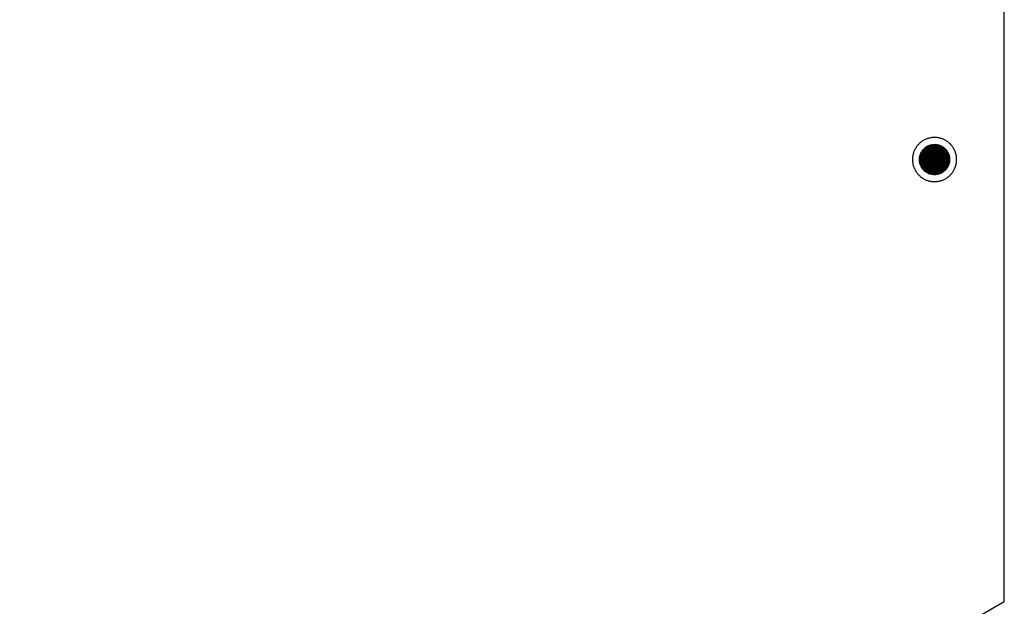
# Model space of a CAD drawing. Units: millimetres. Extents: x 5463 to 6663, y -142 to 2258.
# Drawn here: x 5967 to 6178, y 366 to 492 of the extents above; entities that cross this region are included whole.
import ezdxf

# ---------------------------------------------------------------- set-up
doc = ezdxf.new("R2010")
doc.units = ezdxf.units.MM
doc.header["$MEASUREMENT"] = 0
doc.layers.add('Através', color=1, linetype='Continuous')
doc.layers.add('Default', color=7, linetype='Continuous')

msp = doc.modelspace()

# ---------------------------------------------------------------- hatches: boundary and pattern name
at = {"layer": 'Através', "extrusion": (0, 0, -1)}
h = msp.add_hatch(dxfattribs=at)
h.set_pattern_fill('Grid', color=256, angle=60, style=0, pattern_type=2)
h.set_pattern_definition([(60, (-7207.0136, -5701.89874), (-0.216506351, 0.125), []), (150, (-7207.0136, -5701.89874), (-0.125, -0.216506351), [])])
h.paths.add_polyline_path([(-6161.59, 464.89), (-6161.65, 464.93), (-6161.71, 464.96), (-6161.78, 465), (-6161.84, 465.03), (-6161.91, 465.06), (-6161.98, 465.09), (-6162.05, 465.12), (-6162.12, 465.14), (-6162.2, 465.17), (-6162.27, 465.19), (-6162.35, 465.21), (-6162.42, 465.23), (-6162.5, 465.25), (-6162.58, 465.27), (-6162.66, 465.28), (-6162.74, 465.3), (-6162.82, 465.31), (-6162.9, 465.31), (-6162.98, 465.32), (-6163.06, 465.33), (-6163.14, 465.33), (-6163.22, 465.33), (-6163.31, 465.33), (-6163.39, 465.33), (-6163.47, 465.32), (-6163.56, 465.31), (-6163.64, 465.3), (-6163.72, 465.29), (-6163.81, 465.28), (-6163.89, 465.26), (-6163.97, 465.24), (-6164.05, 465.22), (-6164.13, 465.2), (-6164.21, 465.17), (-6164.29, 465.14), (-6164.37, 465.12), (-6164.45, 465.08), (-6164.53, 465.05), (-6164.6, 465.02), (-6164.68, 464.98), (-6164.75, 464.94), (-6164.82, 464.9), (-6164.89, 464.86), (-6164.96, 464.82), (-6165.03, 464.77), (-6165.1, 464.72), (-6165.17, 464.68), (-6165.23, 464.63), (-6165.29, 464.58), (-6165.35, 464.52), (-6165.41, 464.47), (-6165.47, 464.42), (-6165.53, 464.36), (-6165.58, 464.31), (-6165.63, 464.25), (-6165.68, 464.19), (-6165.73, 464.13), (-6165.78, 464.07), (-6165.82, 464.01), (-6165.87, 463.95), (-6165.91, 463.89), (-6165.95, 463.83), (-6165.99, 463.77), (-6166.03, 463.71), (-6166.06, 463.64), (-6166.09, 463.58), (-6166.13, 463.51), (-6166.16, 463.45), (-6166.19, 463.38), (-6166.22, 463.31), (-6166.25, 463.24), (-6166.27, 463.17), (-6166.3, 463.09), (-6166.32, 463.02), (-6166.34, 462.94), (-6166.36, 462.87), (-6166.38, 462.79), (-6166.4, 462.71), (-6166.41, 462.63), (-6166.43, 462.55), (-6166.44, 462.47), (-6166.45, 462.39), (-6166.45, 462.31), (-6166.46, 462.23), (-6166.46, 462.15), (-6166.46, 462.07), (-6166.46, 461.98), (-6166.46, 461.9), (-6166.45, 461.82), (-6166.44, 461.73), (-6166.43, 461.65), (-6166.42, 461.57), (-6166.41, 461.48), (-6166.39, 461.4), (-6166.37, 461.32), (-6166.35, 461.24), (-6166.33, 461.16), (-6166.3, 461.08), (-6166.28, 461), (-6166.25, 460.92), (-6166.22, 460.84), (-6166.18, 460.76), (-6166.15, 460.69), (-6166.11, 460.61), (-6166.07, 460.54), (-6166.03, 460.47), (-6165.99, 460.4), (-6165.95, 460.33), (-6165.9, 460.26), (-6165.85, 460.19), (-6165.81, 460.13), (-6165.76, 460.06), (-6165.71, 460), (-6165.65, 459.94), (-6165.6, 459.88), (-6165.55, 459.82), (-6165.49, 459.77), (-6165.44, 459.71), (-6165.38, 459.66), (-6165.32, 459.61), (-6165.26, 459.56), (-6165.2, 459.51), (-6165.14, 459.47), (-6165.08, 459.42), (-6165.02, 459.38), (-6164.96, 459.34), (-6164.9, 459.3), (-6164.84, 459.27), (-6164.77, 459.23), (-6164.71, 459.2), (-6164.64, 459.16), (-6164.58, 459.13), (-6164.51, 459.1), (-6164.44, 459.07), (-6164.37, 459.04), (-6164.3, 459.02), (-6164.22, 458.99), (-6164.15, 458.97), (-6164.07, 458.95), (-6164, 458.93), (-6163.92, 458.91), (-6163.84, 458.89), (-6163.76, 458.88), (-6163.69, 458.86), (-6163.61, 458.85), (-6163.52, 458.85), (-6163.44, 458.84), (-6163.36, 458.83), (-6163.28, 458.83), (-6163.2, 458.83), (-6163.11, 458.83), (-6163.03, 458.83), (-6162.95, 458.84), (-6162.86, 458.85), (-6162.78, 458.86), (-6162.7, 458.87), (-6162.62, 458.89), (-6162.53, 458.9), (-6162.45, 458.92), (-6162.37, 458.94), (-6162.29, 458.96), (-6162.21, 458.99), (-6162.13, 459.02), (-6162.05, 459.04), (-6161.97, 459.08), (-6161.89, 459.11), (-6161.82, 459.14), (-6161.74, 459.18), (-6161.67, 459.22), (-6161.6, 459.26), (-6161.53, 459.3), (-6161.46, 459.34), (-6161.39, 459.39), (-6161.32, 459.44), (-6161.26, 459.48), (-6161.19, 459.53), (-6161.13, 459.58), (-6161.07, 459.64), (-6161.01, 459.69), (-6160.95, 459.74), (-6160.9, 459.8), (-6160.84, 459.85), (-6160.79, 459.91), (-6160.74, 459.97), (-6160.69, 460.03), (-6160.64, 460.09), (-6160.6, 460.15), (-6160.55, 460.21), (-6160.51, 460.27), (-6160.47, 460.33), (-6160.43, 460.39), (-6160.4, 460.46), (-6160.36, 460.52), (-6160.33, 460.58), (-6160.29, 460.65), (-6160.26, 460.71), (-6160.23, 460.78), (-6160.2, 460.85), (-6160.17, 460.92), (-6160.15, 460.99), (-6160.12, 461.07), (-6160.1, 461.14), (-6160.08, 461.22), (-6160.06, 461.29), (-6160.04, 461.37), (-6160.02, 461.45), (-6160.01, 461.53), (-6160, 461.61), (-6159.98, 461.69), (-6159.98, 461.77), (-6159.97, 461.85), (-6159.96, 461.93), (-6159.96, 462.01), (-6159.96, 462.09), (-6159.96, 462.18), (-6159.97, 462.26), (-6159.97, 462.34), (-6159.98, 462.43), (-6159.99, 462.51), (-6160, 462.59), (-6160.02, 462.68), (-6160.03, 462.76), (-6160.05, 462.84), (-6160.07, 462.92), (-6160.09, 463), (-6160.12, 463.08), (-6160.15, 463.16), (-6160.17, 463.24), (-6160.21, 463.32), (-6160.24, 463.4), (-6160.27, 463.47), (-6160.31, 463.55), (-6160.35, 463.62), (-6160.39, 463.69), (-6160.43, 463.76), (-6160.47, 463.83), (-6160.52, 463.9), (-6160.57, 463.97), (-6160.61, 464.03), (-6160.66, 464.1), (-6160.71, 464.16), (-6160.77, 464.22), (-6160.82, 464.28), (-6160.87, 464.34), (-6160.93, 464.39), (-6160.99, 464.45), (-6161.04, 464.5), (-6161.1, 464.55), (-6161.16, 464.6), (-6161.22, 464.65), (-6161.28, 464.69), (-6161.34, 464.74), (-6161.4, 464.78), (-6161.46, 464.82), (-6161.52, 464.86)], flags=0)

# ---------------------------------------------------------------- linework, layer by layer
at = {"layer": 'Através'}
for p, q in [((6160.29, 463.51), (6160.35, 463.61)), ((6160.35, 463.61), (6160.4, 463.71)), ((6160.4, 463.71), (6160.46, 463.81)), ((6160.46, 463.81), (6160.52, 463.9)), ((6160.52, 463.9), (6160.59, 464)), ((6160.59, 464), (6160.65, 464.09)), ((6160.65, 464.09), (6160.72, 464.17)), ((6160.72, 464.17), (6160.8, 464.26)), ((6160.8, 464.26), (6160.88, 464.34)), ((6160.88, 464.34), (6160.96, 464.42)), ((6160.96, 464.42), (6161.04, 464.5)), ((6161.04, 464.5), (6161.12, 464.57)), ((6161.12, 464.57), (6161.21, 464.64)), ((6161.21, 464.64), (6161.3, 464.71)), ((6161.3, 464.71), (6161.39, 464.78)), ((6161.39, 464.78), (6161.49, 464.84)), ((6161.49, 464.84), (6161.59, 464.89)), ((6161.59, 464.89), (6161.68, 464.95)), ((6161.68, 464.95), (6161.78, 465)), ((6161.78, 465), (6161.89, 465.05)), ((6161.89, 465.05), (6161.99, 465.09)), ((6161.99, 465.09), (6162.1, 465.13)), ((6162.1, 465.13), (6162.2, 465.17)), ((6162.2, 465.17), (6162.31, 465.2)), ((6162.31, 465.2), (6162.42, 465.23)), ((6162.42, 465.23), (6162.53, 465.26)), ((6162.53, 465.26), (6162.64, 465.28)), ((6162.64, 465.28), (6162.75, 465.3)), ((6162.75, 465.3), (6162.86, 465.31)), ((6162.86, 465.31), (6162.98, 465.32)), ((6162.98, 465.32), (6163.09, 465.33)), ((6163.09, 465.33), (6163.2, 465.33)), ((6163.2, 465.33), (6163.31, 465.33)), ((6163.31, 465.33), (6163.43, 465.32)), ((6163.43, 465.32), (6163.54, 465.31)), ((6163.54, 465.31), (6163.65, 465.3)), ((6163.65, 465.3), (6163.76, 465.28)), ((6163.76, 465.28), (6163.87, 465.26)), ((6163.87, 465.26), (6163.98, 465.24)), ((6163.98, 465.24), (6164.09, 465.21)), ((6164.09, 465.21), (6164.2, 465.18)), ((6164.2, 465.18), (6164.31, 465.14)), ((6164.31, 465.14), (6164.41, 465.1)), ((6164.41, 465.1), (6164.52, 465.06)), ((6164.52, 465.06), (6164.62, 465.01)), ((6164.62, 465.01), (6164.72, 464.96)), ((6164.72, 464.96), (6164.82, 464.9)), ((6164.82, 464.9), (6164.92, 464.85)), ((6164.92, 464.85), (6165.01, 464.79)), ((6165.01, 464.79), (6165.1, 464.72)), ((6165.1, 464.72), (6165.19, 464.65)), ((6165.19, 464.65), (6165.28, 464.58)), ((6165.28, 464.58), (6165.37, 464.51)), ((6165.37, 464.51), (6165.45, 464.43)), ((6165.45, 464.43), (6165.53, 464.35)), ((6165.53, 464.35), (6165.61, 464.27)), ((6165.61, 464.27), (6165.68, 464.19)), ((6165.68, 464.19), (6165.76, 464.1)), ((6165.76, 464.1), (6165.82, 464.01)), ((6165.82, 464.01), (6165.89, 463.92)), ((6165.89, 463.92), (6165.95, 463.83)), ((6165.95, 463.83), (6166.01, 463.73)), ((6166.01, 463.73), (6166.07, 463.63)), ((6166.07, 463.63), (6166.12, 463.53)), ((6159.96, 462.21), (6159.97, 462.32)), ((6159.96, 462.1), (6159.96, 462.21)), ((6159.96, 461.99), (6159.96, 462.1)), ((6159.97, 461.87), (6159.96, 461.99)), ((6159.97, 462.32), (6159.98, 462.44)), ((6159.98, 461.76), (6159.97, 461.87)), ((6159.98, 462.44), (6159.99, 462.55)), ((6159.99, 461.65), (6159.98, 461.76)), ((6159.99, 462.55), (6160.01, 462.66)), ((6160.01, 461.54), (6159.99, 461.65)), ((6160.01, 462.66), (6160.03, 462.77)), ((6160.03, 461.43), (6160.01, 461.54)), ((6160.03, 462.77), (6160.06, 462.88)), ((6160.06, 462.88), (6160.09, 462.99)), ((6160.09, 462.99), (6160.12, 463.1)), ((6160.12, 463.1), (6160.16, 463.2)), ((6160.16, 463.2), (6160.2, 463.31)), ((6160.2, 463.31), (6160.25, 463.41)), ((6160.25, 463.41), (6160.29, 463.51)), ((6166.12, 463.53), (6166.17, 463.43)), ((6166.17, 463.43), (6166.21, 463.33)), ((6166.21, 463.33), (6166.25, 463.22)), ((6166.25, 463.22), (6166.29, 463.11)), ((6166.29, 463.11), (6166.33, 463.01)), ((6166.33, 463.01), (6166.36, 462.9)), ((6166.36, 462.9), (6166.38, 462.79)), ((6166.38, 462.79), (6166.4, 462.68)), ((6166.4, 462.68), (6166.42, 462.57)), ((6166.42, 461.56), (6166.4, 461.44)), ((6166.42, 462.57), (6166.44, 462.46)), ((6166.43, 461.67), (6166.42, 461.56)), ((6166.45, 461.78), (6166.43, 461.67)), ((6166.44, 462.46), (6166.45, 462.34)), ((6166.45, 462.34), (6166.46, 462.23)), ((6166.46, 461.89), (6166.45, 461.78)), ((6166.46, 462.23), (6166.46, 462.12)), ((6166.46, 462.12), (6166.46, 462)), ((6166.46, 462), (6166.46, 461.89)), ((6160.05, 461.32), (6160.03, 461.43)), ((6160.08, 461.21), (6160.05, 461.32)), ((6160.11, 461.1), (6160.08, 461.21)), ((6160.15, 460.99), (6160.11, 461.1)), ((6160.19, 460.89), (6160.15, 460.99)), ((6160.23, 460.78), (6160.19, 460.89)), ((6160.28, 460.68), (6160.23, 460.78)), ((6160.33, 460.58), (6160.28, 460.68)), ((6160.38, 460.48), (6160.33, 460.58)), ((6160.44, 460.38), (6160.38, 460.48)), ((6160.5, 460.29), (6160.44, 460.38)), ((6160.56, 460.19), (6160.5, 460.29)), ((6160.63, 460.1), (6160.56, 460.19)), ((6160.7, 460.02), (6160.63, 460.1)), ((6160.77, 459.93), (6160.7, 460.02)), ((6160.85, 459.85), (6160.77, 459.93)), ((6160.93, 459.77), (6160.85, 459.85)), ((6161.01, 459.69), (6160.93, 459.77)), ((6161.1, 459.61), (6161.01, 459.69)), ((6161.18, 459.54), (6161.1, 459.61)), ((6161.27, 459.47), (6161.18, 459.54)), ((6161.36, 459.41), (6161.27, 459.47)), ((6161.46, 459.34), (6161.36, 459.41)), ((6161.55, 459.28), (6161.46, 459.34)), ((6164.98, 459.35), (6164.88, 459.29)), ((6165.07, 459.42), (6164.98, 459.35)), ((6165.16, 459.48), (6165.07, 459.42)), ((6165.25, 459.55), (6165.16, 459.48)), ((6165.34, 459.63), (6165.25, 459.55)), ((6165.42, 459.7), (6165.34, 459.63)), ((6165.51, 459.78), (6165.42, 459.7)), ((6165.58, 459.86), (6165.51, 459.78)), ((6165.66, 459.94), (6165.58, 459.86)), ((6165.73, 460.03), (6165.66, 459.94)), ((6165.8, 460.12), (6165.73, 460.03)), ((6165.87, 460.21), (6165.8, 460.12)), ((6165.93, 460.3), (6165.87, 460.21)), ((6165.99, 460.4), (6165.93, 460.3)), ((6166.05, 460.5), (6165.99, 460.4)), ((6166.1, 460.6), (6166.05, 460.5)), ((6166.15, 460.7), (6166.1, 460.6)), ((6166.2, 460.8), (6166.15, 460.7)), ((6166.24, 460.9), (6166.2, 460.8)), ((6166.28, 461.01), (6166.24, 460.9)), ((6166.31, 461.12), (6166.28, 461.01)), ((6166.35, 461.23), (6166.31, 461.12)), ((6166.37, 461.33), (6166.35, 461.23)), ((6166.4, 461.44), (6166.37, 461.33)), ((6161.65, 459.23), (6161.55, 459.28)), ((6161.75, 459.18), (6161.65, 459.23)), ((6161.85, 459.13), (6161.75, 459.18)), ((6161.96, 459.08), (6161.85, 459.13)), ((6162.06, 459.04), (6161.96, 459.08)), ((6162.17, 459), (6162.06, 459.04)), ((6162.27, 458.97), (6162.17, 459)), ((6162.38, 458.94), (6162.27, 458.97)), ((6162.49, 458.91), (6162.38, 458.94)), ((6162.6, 458.89), (6162.49, 458.91)), ((6162.71, 458.87), (6162.6, 458.89)), ((6162.83, 458.85), (6162.71, 458.87)), ((6162.94, 458.84), (6162.83, 458.85)), ((6163.05, 458.83), (6162.94, 458.84)), ((6163.16, 458.83), (6163.05, 458.83)), ((6163.28, 458.83), (6163.16, 458.83)), ((6163.39, 458.83), (6163.28, 458.83)), ((6163.5, 458.84), (6163.39, 458.83)), ((6163.61, 458.86), (6163.5, 458.84)), ((6163.73, 458.87), (6163.61, 458.86)), ((6163.84, 458.89), (6163.73, 458.87)), ((6163.95, 458.91), (6163.84, 458.89)), ((6164.06, 458.94), (6163.95, 458.91)), ((6164.16, 458.97), (6164.06, 458.94)), ((6164.27, 459.01), (6164.16, 458.97)), ((6164.38, 459.05), (6164.27, 459.01)), ((6164.48, 459.09), (6164.38, 459.05)), ((6164.59, 459.14), (6164.48, 459.09)), ((6164.69, 459.18), (6164.59, 459.14)), ((6164.79, 459.24), (6164.69, 459.18)), ((6164.88, 459.29), (6164.79, 459.24))]:
    msp.add_line(p, q, dxfattribs=at)
at = {"layer": 'Default'}
for p, q in [((6178.21, 367.08), (6178.21, 617.08)), ((6160.12, 465.69), (6160, 465.58)), ((6160.25, 465.79), (6160.12, 465.69)), ((6160.38, 465.89), (6160.25, 465.79)), ((6160.51, 465.99), (6160.38, 465.89)), ((6160.65, 466.08), (6160.51, 465.99)), ((6160.79, 466.17), (6160.65, 466.08)), ((6160.93, 466.25), (6160.79, 466.17)), ((6161.08, 466.32), (6160.93, 466.25)), ((6161.23, 466.4), (6161.08, 466.32)), ((6161.38, 466.46), (6161.23, 466.4)), ((6161.53, 466.52), (6161.38, 466.46)), ((6161.69, 466.58), (6161.53, 466.52)), ((6161.84, 466.63), (6161.69, 466.58)), ((6162, 466.67), (6161.84, 466.63)), ((6162.16, 466.71), (6162, 466.67)), ((6162.32, 466.75), (6162.16, 466.71)), ((6162.49, 466.77), (6162.32, 466.75)), ((6162.65, 466.8), (6162.49, 466.77)), ((6162.81, 466.81), (6162.65, 466.8)), ((6162.98, 466.82), (6162.81, 466.81)), ((6163.14, 466.83), (6162.98, 466.82)), ((6163.31, 466.83), (6163.14, 466.83)), ((6163.47, 466.82), (6163.31, 466.83)), ((6163.64, 466.81), (6163.47, 466.82)), ((6163.8, 466.79), (6163.64, 466.81)), ((6163.96, 466.77), (6163.8, 466.79)), ((6164.13, 466.74), (6163.96, 466.77)), ((6164.29, 466.71), (6164.13, 466.74)), ((6164.45, 466.67), (6164.29, 466.71)), ((6164.6, 466.62), (6164.45, 466.67)), ((6164.76, 466.57), (6164.6, 466.62)), ((6164.92, 466.51), (6164.76, 466.57)), ((6165.07, 466.45), (6164.92, 466.51)), ((6165.22, 466.38), (6165.07, 466.45)), ((6165.37, 466.31), (6165.22, 466.38)), ((6165.51, 466.23), (6165.37, 466.31)), ((6165.66, 466.15), (6165.51, 466.23)), ((6165.8, 466.06), (6165.66, 466.15)), ((6165.93, 465.97), (6165.8, 466.06)), ((6166.07, 465.88), (6165.93, 465.97)), ((6166.2, 465.77), (6166.07, 465.88)), ((6166.32, 465.67), (6166.2, 465.77)), ((6158.73, 463.67), (6158.68, 463.51)), ((6158.79, 463.82), (6158.73, 463.67)), ((6158.86, 463.98), (6158.79, 463.82)), ((6158.92, 464.13), (6158.86, 463.98)), ((6159, 464.27), (6158.92, 464.13)), ((6159.08, 464.42), (6159, 464.27)), ((6159.16, 464.56), (6159.08, 464.42)), ((6159.25, 464.7), (6159.16, 464.56)), ((6159.34, 464.84), (6159.25, 464.7)), ((6159.44, 464.97), (6159.34, 464.84)), ((6159.54, 465.1), (6159.44, 464.97)), ((6159.65, 465.22), (6159.54, 465.1)), ((6159.76, 465.35), (6159.65, 465.22)), ((6159.88, 465.46), (6159.76, 465.35)), ((6160, 465.58), (6159.88, 465.46)), ((6166.45, 465.56), (6166.32, 465.67)), ((6166.56, 465.44), (6166.45, 465.56)), ((6166.68, 465.33), (6166.56, 465.44)), ((6166.79, 465.2), (6166.68, 465.33)), ((6166.9, 465.08), (6166.79, 465.2)), ((6167, 464.95), (6166.9, 465.08)), ((6167.09, 464.81), (6167, 464.95)), ((6167.19, 464.68), (6167.09, 464.81)), ((6167.28, 464.54), (6167.19, 464.68)), ((6167.36, 464.4), (6167.28, 464.54)), ((6167.44, 464.25), (6167.36, 464.4)), ((6167.51, 464.1), (6167.44, 464.25)), ((6167.58, 463.95), (6167.51, 464.1)), ((6167.64, 463.8), (6167.58, 463.95)), ((6167.7, 463.64), (6167.64, 463.8)), ((6167.75, 463.49), (6167.7, 463.64)), ((6158.47, 462.38), (6158.46, 462.22)), ((6158.46, 462.22), (6158.46, 462.05)), ((6158.46, 462.05), (6158.46, 461.89)), ((6158.46, 461.89), (6158.47, 461.72)), ((6158.48, 462.55), (6158.47, 462.38)), ((6158.47, 461.72), (6158.49, 461.56)), ((6158.5, 462.71), (6158.48, 462.55)), ((6158.49, 461.56), (6158.51, 461.4)), ((6158.53, 462.87), (6158.5, 462.71)), ((6158.56, 463.04), (6158.53, 462.87)), ((6158.59, 463.2), (6158.56, 463.04)), ((6158.64, 463.36), (6158.59, 463.2)), ((6158.68, 463.51), (6158.64, 463.36)), ((6167.79, 463.33), (6167.75, 463.49)), ((6167.83, 463.17), (6167.79, 463.33)), ((6167.87, 463.01), (6167.83, 463.17)), ((6167.9, 462.85), (6167.87, 463.01)), ((6167.92, 462.68), (6167.9, 462.85)), ((6167.91, 461.37), (6167.93, 461.53)), ((6167.94, 462.52), (6167.92, 462.68)), ((6167.93, 461.53), (6167.94, 461.7)), ((6167.95, 462.35), (6167.94, 462.52)), ((6167.94, 461.7), (6167.96, 461.86)), ((6167.96, 462.19), (6167.95, 462.35)), ((6167.96, 462.03), (6167.96, 462.19)), ((6167.96, 461.86), (6167.96, 462.03)), ((6158.51, 461.4), (6158.54, 461.23)), ((6158.54, 461.23), (6158.57, 461.07)), ((6158.57, 461.07), (6158.61, 460.91)), ((6158.61, 460.91), (6158.65, 460.75)), ((6158.65, 460.75), (6158.7, 460.59)), ((6158.7, 460.59), (6158.75, 460.44)), ((6158.75, 460.44), (6158.81, 460.28)), ((6158.81, 460.28), (6158.88, 460.13)), ((6158.88, 460.13), (6158.95, 459.98)), ((6158.95, 459.98), (6159.02, 459.84)), ((6159.02, 459.84), (6159.1, 459.69)), ((6159.1, 459.69), (6159.19, 459.55)), ((6159.19, 459.55), (6159.28, 459.41)), ((6159.28, 459.41), (6159.37, 459.28)), ((6167.03, 459.26), (6167.13, 459.39)), ((6167.13, 459.39), (6167.22, 459.53)), ((6167.22, 459.53), (6167.3, 459.67)), ((6167.3, 459.67), (6167.38, 459.81)), ((6167.38, 459.81), (6167.46, 459.96)), ((6167.46, 459.96), (6167.53, 460.11)), ((6167.53, 460.11), (6167.6, 460.26)), ((6167.6, 460.26), (6167.66, 460.41)), ((6167.66, 460.41), (6167.71, 460.57)), ((6167.71, 460.57), (6167.76, 460.73)), ((6167.76, 460.73), (6167.81, 460.88)), ((6167.81, 460.88), (6167.85, 461.04)), ((6167.85, 461.04), (6167.88, 461.21)), ((6167.88, 461.21), (6167.91, 461.37)), ((6159.37, 459.28), (6159.47, 459.15)), ((6159.47, 459.15), (6159.58, 459.02)), ((6159.58, 459.02), (6159.69, 458.9)), ((6159.69, 458.9), (6159.8, 458.78)), ((6159.8, 458.78), (6159.92, 458.66)), ((6159.92, 458.66), (6160.04, 458.55)), ((6160.04, 458.55), (6160.16, 458.44)), ((6160.16, 458.44), (6160.29, 458.33)), ((6160.29, 458.33), (6160.42, 458.24)), ((6160.42, 458.24), (6160.56, 458.14)), ((6160.56, 458.14), (6160.69, 458.05)), ((6160.69, 458.05), (6160.84, 457.97)), ((6160.84, 457.97), (6160.98, 457.89)), ((6160.98, 457.89), (6161.13, 457.81)), ((6161.13, 457.81), (6161.28, 457.74)), ((6161.28, 457.74), (6161.43, 457.68)), ((6161.43, 457.68), (6161.58, 457.62)), ((6161.58, 457.62), (6161.74, 457.56)), ((6161.74, 457.56), (6161.9, 457.52)), ((6161.9, 457.52), (6162.05, 457.47)), ((6162.05, 457.47), (6162.21, 457.44)), ((6162.21, 457.44), (6162.38, 457.4)), ((6162.38, 457.4), (6162.54, 457.38)), ((6162.54, 457.38), (6162.7, 457.36)), ((6162.7, 457.36), (6162.87, 457.34)), ((6162.87, 457.34), (6163.03, 457.33)), ((6163.03, 457.33), (6163.2, 457.33)), ((6163.2, 457.33), (6163.36, 457.33)), ((6163.36, 457.33), (6163.53, 457.34)), ((6163.53, 457.34), (6163.69, 457.35)), ((6163.69, 457.35), (6163.85, 457.37)), ((6163.85, 457.37), (6164.02, 457.4)), ((6164.02, 457.4), (6164.18, 457.43)), ((6164.18, 457.43), (6164.34, 457.47)), ((6164.34, 457.47), (6164.5, 457.51)), ((6164.5, 457.51), (6164.66, 457.56)), ((6164.66, 457.56), (6164.81, 457.61)), ((6164.81, 457.61), (6164.97, 457.67)), ((6164.97, 457.67), (6165.12, 457.73)), ((6165.12, 457.73), (6165.27, 457.8)), ((6165.27, 457.8), (6165.42, 457.87)), ((6165.42, 457.87), (6165.56, 457.95)), ((6165.56, 457.95), (6165.7, 458.04)), ((6165.7, 458.04), (6165.84, 458.13)), ((6165.84, 458.13), (6165.98, 458.22)), ((6165.98, 458.22), (6166.11, 458.32)), ((6166.11, 458.32), (6166.24, 458.42)), ((6166.24, 458.42), (6166.36, 458.53)), ((6166.36, 458.53), (6166.49, 458.64)), ((6166.49, 458.64), (6166.6, 458.76)), ((6166.6, 458.76), (6166.72, 458.88)), ((6166.72, 458.88), (6166.83, 459)), ((6166.83, 459), (6166.93, 459.13)), ((6166.93, 459.13), (6167.03, 459.26)), ((5961.7, 242.08), (6178.21, 367.08))]:
    msp.add_line(p, q, dxfattribs=at)

doc.saveas('drawing.dxf')
